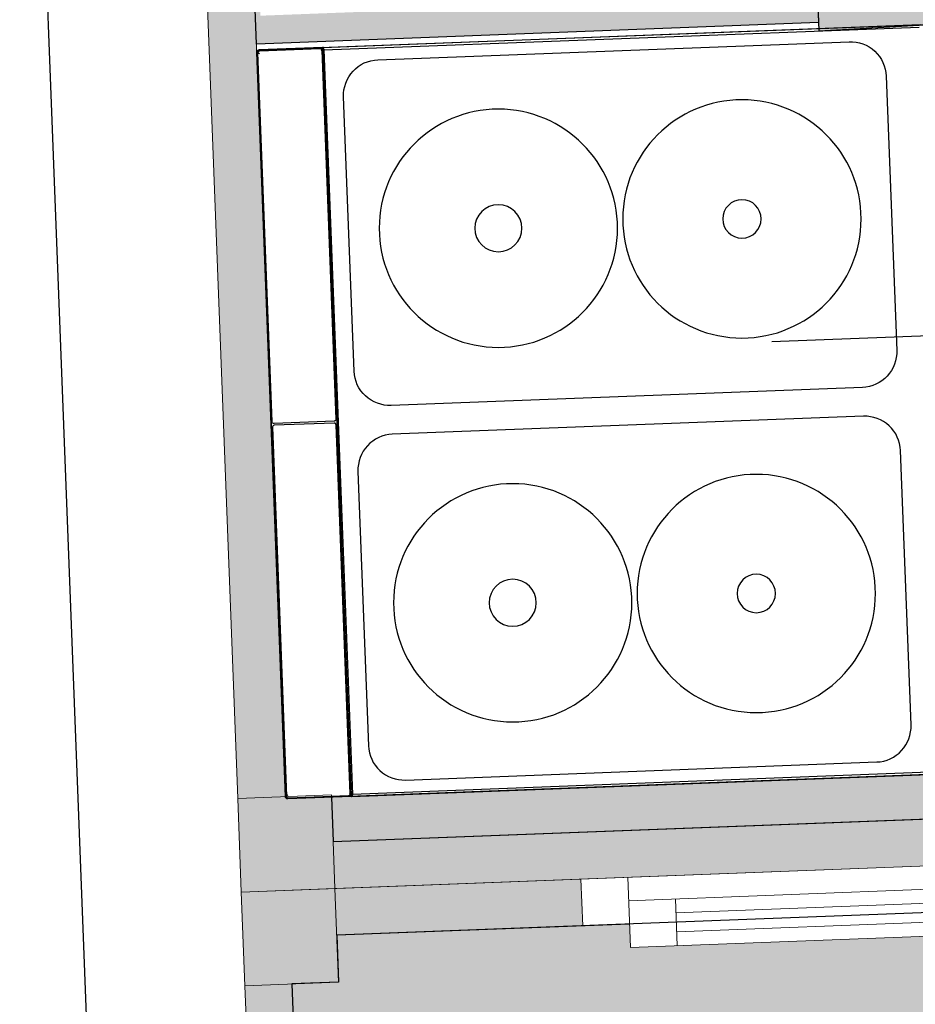
# Model space of a CAD drawing. Units: metres. Extents: x -1864 to 3922, y -55 to 515.
# Drawn here: x -1639 to -1638, y 264 to 265 of the extents above; entities that cross this region are included whole.
import ezdxf
from ezdxf.enums import TextEntityAlignment as Align

# ---------------------------------------------------------------- set-up
doc = ezdxf.new("R2010")
doc.units = ezdxf.units.M
doc.header["$LTSCALE"] = 0.05
doc.linetypes.add('DASHED2', pattern=[9.525, 6.35, -3.175])
doc.layers.get('Defpoints').update_dxf_attribs({"color": 6})
for name, color, linetype in [('ARQ-11.LimitesDePiso (V)', 1, 'Continuous'), ('ARQ-DEMOLIÇÃO', 250, 'DASHED2'), ('ARQ_CO-esquadrias', 3, 'Continuous'), ('café', 255, 'Continuous'), ('CTA', 1, 'Continuous'), ('mureta', 252, 'Continuous'), ('UDI-700 SERIES COOKING', 7, 'Continuous'), ('UDI-ELC', 1, 'Continuous'), ('UDI-P', 7, 'Continuous')]:
    doc.layers.add(name, color=color, linetype=linetype)
doc.layers.add('New_Interior - Furniture _Pen_No__1', color=7, linetype='Continuous', lineweight=13)
doc.layers.add('New_Structural - Bearing_Pen_No__27', color=7, linetype='Continuous', lineweight=35)
doc.styles.add('ROMANS', font='romans.shx')
doc.styles.get("Standard").update_dxf_attribs({"font": 'romans.shx'})
doc.dimstyles.new('PAACAD', dxfattribs={"dimtxt": 0.15, "dimasz": 0.18, "dimexe": 0.18, "dimexo": 0.15, "dimgap": 0.09, "dimtad": 1, "dimzin": 0, "dimdsep": 46, "dimtxsty": 'ROMANS', "dimblk": 'DE2', "dimcen": 0.09, "dimclrd": 1, "dimclre": 1, "dimclrt": 2, "dimaunit": 1, "dimadec": 3, "dimazin": 0, "dimtfac": 1, "dimtix": 1, "dimtmove": 2, "dimatfit": 3, "dimldrblk": 'DOTSMALL', "dimfxl": 0.18, "dimtolj": 1, "dimtzin": 4, "dimarcsym": 0})

# ---------------------------------------------------------------- blocks, each defined once
blk = doc.blocks.new('UDF074FER')
at = {"layer": 'UDI-700 SERIES COOKING', "color": 252}
for p, q in [((0.1, 66.5), (0.1, 72.9)), ((0.22, 73.1), (0.22, 73.08)), ((0.26, 73.22), (79.74, 73.22)), ((79.78, 73.1), (79.78, 73.08)), ((79.9, 66.5), (79.9, 72.9)), ((0.12, 66.2), (0.12, 66.42)), ((79.88, 66.2), (79.88, 66.42)), ((0, 66.16), (0, 2.39)), ((0.26, 66.06), (0.26, 2.52)), ((0.26, 66.06), (79.74, 66.06)), ((79.74, 66.06), (79.74, 2.52)), ((80, 66.16), (80, 2.39))]:
    blk.add_line(p, q, dxfattribs=at)
at = {"layer": 'UDI-700 SERIES COOKING'}
blk.add_lwpolyline([(0, 0), (80, 0), (80, 72.96, 0.414214), (79.74, 73.22), (0.26, 73.22, 0.414214), (0, 72.96)], format="xyb", close=True, dxfattribs=at)
at = {"layer": 'UDI-700 SERIES COOKING', "color": 252}
for points in [[(0, 66.16), (0, 66.2), (0, 72.96, -0.414214), (0.26, 73.22), (0.26, 73.1, 0.344968), (0.12, 72.99)], [(39.7, 73.1), (0.3, 73.1, 0.013221), (0.29, 73.1, 0.046396), (0.25, 73.09, 0.021859), (0.24, 73.09, 0.065644), (0.19, 73.07, 0.020167), (0.18, 73.06, 0.066016), (0.14, 73.02, 0.020281), (0.13, 73, 0.066451), (0.11, 72.96)], [(40.3, 73.1), (79.7, 73.1, -0.013221), (79.71, 73.1, -0.046396), (79.75, 73.09, -0.021859), (79.76, 73.09, -0.065644), (79.81, 73.07, -0.020167), (79.82, 73.06, -0.066016), (79.86, 73.02, -0.020281), (79.87, 73, -0.066451), (79.89, 72.96)], [(80, 66.16), (80, 66.2), (80, 72.96, 0.414214), (79.74, 73.22), (79.74, 73.1, -0.344968), (79.88, 72.99)], [(0.14, 66.38, 0.065659), (0.18, 66.34, 0.020563), (0.2, 66.33, 0.066269), (0.24, 66.31, 0.021103), (0.26, 66.3, 0.0389), (0.29, 66.3, 0.011682), (0.3, 66.3), (0.37, 66.37)], [(0.3, 66.3), (0.3, 66.3), (39.7, 66.3, 0.011951), (39.71, 66.3, 0.047371), (39.75, 66.31, 0.022575), (39.76, 66.31, 0.063765), (39.81, 66.33, 0.022624), (39.82, 66.34, 0.062573), (39.86, 66.38, 0.023762), (39.87, 66.4)], [(79.7, 66.3), (79.7, 66.3), (40.3, 66.3, -0.011951), (40.29, 66.3, -0.047371), (40.25, 66.31, -0.022575), (40.24, 66.31, -0.063765), (40.19, 66.33, -0.022624), (40.18, 66.34, -0.062573), (40.14, 66.38, -0.023762), (40.13, 66.4)], [(79.86, 66.38, -0.065659), (79.82, 66.34, -0.020563), (79.8, 66.33, -0.066269), (79.76, 66.31, -0.021103), (79.74, 66.3, -0.0389), (79.71, 66.3, -0.011682), (79.7, 66.3), (79.63, 66.37)]]:
    blk.add_lwpolyline(points, format="xyb", dxfattribs=at)
for points in [[(39.7, 66.3), (39.76, 66.31), (39.82, 66.34), (39.87, 66.39), (39.89, 66.45), (39.9, 66.5), (39.9, 72.9), (39.89, 72.96), (39.86, 73.02), (39.81, 73.06), (39.75, 73.09), (39.7, 73.1), (0.3, 73.1), (0.24, 73.09), (0.18, 73.06), (0.13, 73.01), (0.11, 72.95), (0.1, 72.9), (0.1, 66.5), (0.11, 66.44), (0.14, 66.38), (0.19, 66.33), (0.25, 66.31), (0.3, 66.3)], [(40.3, 66.3), (40.24, 66.31), (40.18, 66.34), (40.13, 66.39), (40.11, 66.45), (40.1, 66.5), (40.1, 72.9), (40.11, 72.96), (40.14, 73.02), (40.19, 73.06), (40.25, 73.09), (40.3, 73.1), (79.7, 73.1), (79.76, 73.09), (79.82, 73.06), (79.87, 73.01), (79.89, 72.95), (79.9, 72.9), (79.9, 66.5), (79.89, 66.44), (79.86, 66.38), (79.81, 66.33), (79.75, 66.31), (79.7, 66.3)]]:
    blk.add_lwpolyline(points, close=True, dxfattribs=at)
for points in [[(0.44, 72.96), (0.3, 73.1), (0.3, 73.1)], [(79.56, 72.96), (79.7, 73.1), (79.7, 73.1)], [(0, 66.2), (0.12, 66.2), (79.88, 66.2)]]:
    blk.add_lwpolyline(points, dxfattribs=at)
for points in [[(1.54, 60.35), (1.54, 10.05, 0.414214), (5.35, 6.24), (34.65, 6.24, 0.414214), (38.46, 10.05), (38.46, 60.35, 0.414214), (34.65, 64.16), (5.35, 64.16, 0.414214)], [(78.46, 60.35), (78.46, 10.05, -0.414214), (74.65, 6.24), (45.35, 6.24, -0.414214), (41.54, 10.05), (41.54, 60.35, -0.414214), (45.35, 64.16), (74.65, 64.16, -0.414214)]]:
    blk.add_lwpolyline(points, format="xyb", close=True, dxfattribs=at)
for centre, radius in [((20, 48.2), 12.71), ((60, 48.2), 12.71), ((20, 48.2), 2.51), ((60, 48.2), 2.51), ((20, 22.2), 12.71), ((60, 22.2), 12.71), ((20, 22.2), 2.05), ((60, 22.2), 2.05)]:
    blk.add_circle(centre, radius, dxfattribs=at)
for points in [[(0.12, 66.18), (0.12, 66.17), (0.12, 66.17), (0.12, 66.16), (0.08, 66.16), (0.04, 66.16), (0, 66.16), (0.01, 66.16), (0.03, 66.15), (0.05, 66.14), (0.07, 66.14), (0.08, 66.13), (0.08, 66.13), (0.09, 66.13), (0.1, 66.13), (0.11, 66.12), (0.12, 66.12), (0.13, 66.11), (0.14, 66.11), (0.14, 66.11), (0.15, 66.1), (0.16, 66.1), (0.17, 66.1), (0.18, 66.09), (0.21, 66.08), (0.24, 66.07), (0.26, 66.06), (0.23, 66.07), (0.2, 66.07), (0.17, 66.08), (0.16, 66.08), (0.13, 66.09), (0.1, 66.09), (0.08, 66.1), (0.07, 66.1), (0.05, 66.11), (0.03, 66.11), (0.02, 66.12), (0.02, 66.12), (0.01, 66.12), (0.01, 66.13), (0, 66.13), (0, 66.13), (0, 66.14), (0.02, 66.14), (0.05, 66.14), (0.07, 66.14)], [(79.88, 66.18), (79.88, 66.17), (79.88, 66.17), (79.88, 66.16), (79.92, 66.16), (79.96, 66.16), (80, 66.16), (79.99, 66.16), (79.97, 66.15), (79.95, 66.14), (79.93, 66.14), (79.92, 66.13), (79.92, 66.13), (79.91, 66.13), (79.9, 66.13), (79.89, 66.12), (79.88, 66.12), (79.87, 66.11), (79.86, 66.11), (79.86, 66.11), (79.85, 66.1), (79.84, 66.1), (79.83, 66.1), (79.82, 66.09), (79.79, 66.08), (79.76, 66.07), (79.74, 66.06), (79.77, 66.07), (79.8, 66.07), (79.83, 66.08), (79.84, 66.08), (79.87, 66.09), (79.9, 66.09), (79.92, 66.1), (79.93, 66.1), (79.95, 66.11), (79.97, 66.11), (79.98, 66.12), (79.98, 66.12), (79.99, 66.12), (79.99, 66.13), (80, 66.13), (80, 66.13), (80, 66.14), (79.98, 66.14), (79.95, 66.14), (79.93, 66.14)]]:
    blk.add_rational_spline(points, [1, 1, 1, 1, 1, 1, 1, 1, 1, 1, 1, 0.999992888037, 0.999992888037, 1, 0.999974929201, 0.999974929201, 1, 0.999991437733, 0.999991437733, 1, 0.999993175738, 0.999993175738, 1, 1, 1, 1, 1, 1, 1, 1, 1, 1, 1, 1, 1, 1, 1, 1, 1, 1, 1, 1, 1, 1, 1, 1, 1], degree=3, knots=[0, 0, 0, 0, 1, 1, 1, 2, 2, 2, 2.248366, 3, 3, 3, 3.009238, 3.009238, 3.009238, 3.026583, 3.026583, 3.026583, 3.03672, 3.03672, 3.03672, 3.045769, 3.045769, 3.045769, 3.295248, 4.045769, 4.045769, 4.045769, 4.803513, 5.045769, 5.045769, 5.045769, 6.045769, 6.045769, 6.045769, 6.611525, 7.045769, 7.045769, 7.045769, 7.390677, 7.664419, 7.875688, 8.045769, 8.045769, 8.045769, 9.045769, 9.045769, 9.045769, 9.045769], dxfattribs=at)
at = {"flags": 1}
for tag, p in [('DESCRIÇÃO', (82.38, -39.18)), ('MODELO', (82.38, -55.24)), ('DIMENSÕES', (82.38, -71.31))]:
    blk.add_attdef(tag, text='', height=10, dxfattribs=at).set_placement(p, align=Align.BOTTOM_RIGHT)
blk.add_attdef('VOLUME', (36.09, -83.71), '', height=10, dxfattribs=at)
at = {"layer": 'UDI-ELC', "flags": 1}
for tag, p in [('TENSÃO/POTÊNCIA', (36.03, -98.92)), ('CABO', (35.99, -113.79))]:
    blk.add_attdef(tag, p, '', height=10, dxfattribs=at)
at = {"layer": 'UDI-P'}
blk.add_attdef('5700.016', text='', height=10, dxfattribs=at).set_placement((82.6, -20.94), align=Align.BOTTOM_RIGHT)
blk = doc.blocks.new('DE2')
at = {"layer": 'CTA'}
for p, q in [((-0.3, -0.5196), (0.3, 0.5196)), ((-1.1884, 0), (1.1884, 0))]:
    blk.add_line(p, q, dxfattribs=at)
blk = doc.blocks.new('*D1867')
at = {"layer": 'ARQ-11.LimitesDePiso (V)', "color": 1, "lineweight": -2, "ltscale": 5, "transparency": 16777216}
for p, q in [((-1638.0799, 264.6224), (-1637.6937, 264.6372)), ((-1637.5081, 264.4942), (-1637.5069, 264.4643)), ((-1638.254, 264.4657), (-1638.2529, 264.4357))]:
    blk.add_line(p, q, dxfattribs=at)
at = {"layer": 'Defpoints', "color": 0, "ltscale": 5, "transparency": 16777216}
for p in [(-1637.5138, 264.6441), (-1637.5138, 264.6441), (-1638.2598, 264.6155)]:
    blk.add_point(p, dxfattribs=at)
at = {"layer": 'ARQ-11.LimitesDePiso (V)', "color": 1, "lineweight": -2, "ltscale": 5, "transparency": 16777216, "xscale": 0.18, "yscale": 0.18, "zscale": 0.18}
for p, rotation in [((-1637.5138, 264.6441), 2.194560958976758), ((-1638.2598, 264.6155), 182.1945609589768)]:
    blk.add_blockref('DE2', p, dxfattribs=dict(at, rotation=rotation))
at = {"layer": 'ARQ-11.LimitesDePiso (V)', "color": 2, "ltscale": 5, "transparency": 16777216, "insert": (-1637.8931, 264.7947), "char_height": 0.15, "attachment_point": 5, "rotation": 2.1946, "style": 'ROMANS'}
blk.add_mtext('\\A1;{\\C256;0.75}', dxfattribs=at)
blk = doc.blocks.new('_DotSmall')
at = {"color": 0, "linetype": 'ByBlock', "const_width": 0.5}
blk.add_lwpolyline([(-0.0625, 0, 1), (0.0625, 0, 1)], format="xyb", close=True, dxfattribs=at)

msp = doc.modelspace()

# ---------------------------------------------------------------- hatches: boundary and pattern name
at = {"layer": 'ARQ-DEMOLIÇÃO'}
h = msp.add_hatch(color=254, dxfattribs=at)
h.dxf.hatch_style = 1
h.paths.add_polyline_path([(-1639.023, 264.9253), (-1638.4235, 264.9483), (-1638.522, 267.5183), (-1639.1215, 267.4953)])
h.paths.add_polyline_path([(-1638.8488, 266.0708), (-1638.7957, 266.0729), (-1638.5982, 266.086, -3.610578), (-1638.5776, 266.063, -0.2009), (-1638.534, 265.9834, -0.203399), (-1638.5714, 265.8996, -3.610578), (-1638.5901, 265.875), (-1638.788, 265.873), (-1638.8411, 265.871, -0.312024), (-1638.9783, 265.8672), (-1639.0292, 265.8653), (-1639.0369, 266.0651), (-1638.9816, 266.0672, -0.299978)], flags=16)
h.paths.add_polyline_path([(-1638.6114, 265.9107, 0.526733), (-1638.6099, 265.9009), (-1638.5795, 265.8872, 0.199191), (-1638.5612, 265.8816, -1.761548), (-1638.5686, 265.8662, 0.135358), (-1638.5786, 265.8749), (-1638.6167, 265.8931, 0.218334), (-1638.6375, 265.8934, 0.085844)], flags=0)
h.paths.add_polyline_path([(-1638.5944, 265.9774, -1), (-1638.7544, 265.9774, -1)], flags=0)
h.paths.add_polyline_path([(-1639.0179, 266.876, -0.415451), (-1639.0618, 266.9162), (-1639.0806, 267.4058, -0.415635), (-1639.0402, 267.4496), (-1638.5995, 267.4665, -0.414221), (-1638.556, 267.4261), (-1638.5372, 266.9365, -0.411559), (-1638.5772, 266.8929)], flags=16)
h.paths.add_polyline_path([(-1638.8934, 266.9088, -0.414214), (-1639.0387, 267.0433), (-1639.0478, 267.2812, -0.414215), (-1638.9132, 267.4264), (-1638.7244, 267.4337, -0.414217), (-1638.5791, 267.2991), (-1638.57, 267.0613, -0.414214), (-1638.7045, 266.9161), (-1638.7045, 266.916)], flags=0)
h.paths.add_polyline_path([(-1638.9609, 267.0059, -1), (-1638.8754, 267.0059, -1)], flags=0)
h.paths.add_polyline_path([(-1638.606, 265.6718), (-1638.605, 265.6468), (-1638.5051, 265.6507), (-1638.5012, 265.5503), (-1638.4824, 265.5846, -0.538238), (-1638.4542, 265.5692), (-1638.4857, 265.5117), (-1638.4989, 265.489), (-1638.4943, 265.3695), (-1638.4755, 265.4038, -0.538238), (-1638.4473, 265.3883), (-1638.4788, 265.3309), (-1638.492, 265.3082), (-1638.4856, 265.143), (-1638.4802, 265.0011), (-1638.5801, 264.9973), (-1638.5792, 264.9723), (-1639.0188, 264.9555), (-1639.0457, 265.655)], flags=16)
h = msp.add_hatch(color=252, dxfattribs=at)
h.dxf.hatch_style = 1
h.paths.add_polyline_path([(-1636.641, 264.1122), (-1636.6449, 264.2121), (-1636.545, 264.2159), (-1636.5411, 264.116)])
h.paths.add_polyline_path([(-1638.9431, 264.1215), (-1638.9413, 264.0741), (-1638.9394, 264.0241), (-1639.0393, 264.0203), (-1639.0431, 264.1202), (-1638.9923, 264.1222, 0.414214), (-1638.9896, 264.1197)])
h = msp.add_hatch(color=252, dxfattribs=at)
h.dxf.hatch_style = 1
h.paths.add_polyline_path([(-1638.9394, 264.0241), (-1638.9413, 264.0741), (-1638.2418, 264.1009), (-1638.2399, 264.0509)])
h.paths.add_polyline_path([(-1637.3405, 264.0854), (-1637.3424, 264.1353), (-1636.643, 264.1622), (-1636.641, 264.1122)])
at = {"layer": 'ARQ_CO-esquadrias'}
h = msp.add_hatch(color=252, dxfattribs=at)
h.dxf.hatch_style = 1
h.paths.add_polyline_path([(-1639.2652, 269.916), (-1639.269, 270.0159), (-1639.1691, 270.0197), (-1639.1653, 269.9198), (-1639.2153, 269.9179)])
h.paths.add_polyline_path([(-1639.0431, 264.1202), (-1639.2652, 269.916), (-1639.2153, 269.9179), (-1639.1619, 268.5245), (-1638.8017, 268.5383), (-1638.3941, 268.5539), (-1638.3903, 268.454), (-1639.1397, 268.4253), (-1639.1571, 268.4246), (-1638.9923, 264.1222)])
h.paths.add_polyline_path([(-1639.1672, 269.9698), (-1639.1691, 270.0197), (-1638.9068, 270.0298), (-1638.9049, 269.9798)])
h.paths.add_polyline_path([(-1638.3053, 270.0028), (-1638.3073, 270.0527), (-1637.7327, 270.0748), (-1637.7308, 270.0248)])
h.paths.add_polyline_path([(-1637.1312, 270.0478), (-1637.1331, 270.0977), (-1636.8708, 270.1078), (-1636.8689, 270.0578)])
h.paths.add_polyline_path([(-1636.867, 270.0079), (-1636.8689, 270.0578), (-1636.8708, 270.1078), (-1636.7709, 270.1116), (-1636.767, 270.0117)])
h.paths.add_polyline_path([(-1637.6908, 268.4808), (-1637.6946, 268.5807), (-1636.8136, 268.6145), (-1636.867, 270.0079), (-1636.767, 270.0117), (-1636.7098, 268.5184)])
at = {"layer": 'ARQ_CO-esquadrias', "true_color": 0xf0f0f0}
h = msp.add_hatch(color=7, dxfattribs=at)
h.dxf.hatch_style = 1
h.paths.add_polyline_path([(-1637.495, 264.1545), (-1638.1928, 264.1278), (-1638.1918, 264.1028), (-1638.9413, 264.0741), (-1638.9431, 264.1215), (-1638.2605, 264.1476), (-1638.2911, 264.947), (-1638.4231, 264.9394), (-1638.522, 267.5183), (-1639.1215, 267.4953), (-1639.1571, 268.4246), (-1639.1397, 268.4253), (-1639.1052, 267.5259), (-1638.3558, 267.5547), (-1638.3897, 268.439), (-1638.3497, 268.4405), (-1638.3541, 268.5555), (-1638.8017, 268.5383), (-1638.8436, 269.6319), (-1637.2052, 269.6947), (-1637.1767, 268.9508), (-1637.748, 268.9289), (-1637.7302, 268.4643), (-1637.6902, 268.4658), (-1637.6908, 268.4808), (-1636.7098, 268.5184), (-1636.545, 264.2159), (-1636.6449, 264.2121), (-1636.643, 264.1622), (-1637.3924, 264.1334), (-1637.3934, 264.1584), (-1636.9954, 264.1737), (-1637.1268, 267.6018), (-1637.6264, 267.5826)])
at = {"layer": 'ARQ_CO-esquadrias'}
h = msp.add_hatch(color=252, dxfattribs=at)
h.dxf.hatch_style = 1
h.paths.add_polyline_path([(-1639.0355, 263.9204), (-1639.0393, 264.0203), (-1638.9394, 264.0241), (-1638.9355, 263.9242), (-1638.9855, 263.9223)])
h.paths.add_polyline_path([(-1638.8134, 258.1246), (-1639.0355, 263.9204), (-1638.9855, 263.9223), (-1638.9321, 262.5289), (-1638.572, 262.5427), (-1638.1643, 262.5583), (-1638.1605, 262.4584), (-1638.91, 262.4297), (-1638.9274, 262.429), (-1638.7625, 258.1266)])
h.paths.add_polyline_path([(-1638.9374, 263.9742), (-1638.9394, 264.0241), (-1638.6771, 264.0342), (-1638.6751, 263.9842)])
h.paths.add_polyline_path([(-1638.0756, 264.0072), (-1638.0775, 264.0571), (-1637.5029, 264.0792), (-1637.501, 264.0292)])
h.paths.add_polyline_path([(-1636.9014, 264.0522), (-1636.9034, 264.1021), (-1636.641, 264.1122), (-1636.6391, 264.0622)])
h.paths.add_polyline_path([(-1636.6372, 264.0123), (-1636.6391, 264.0622), (-1636.641, 264.1122), (-1636.5411, 264.116), (-1636.5373, 264.0161)])
h.paths.add_polyline_path([(-1637.461, 262.4852), (-1637.4648, 262.5851), (-1636.5838, 262.6189), (-1636.6372, 264.0123), (-1636.5373, 264.0161), (-1636.4801, 262.5228)])
h = msp.add_hatch(color=254, dxfattribs=at)
h.dxf.hatch_style = 1
h.paths.add_polyline_path([(-1638.9855, 263.9223), (-1638.9355, 263.9242), (-1638.9374, 263.9742), (-1638.6252, 263.9861), (-1638.6242, 263.9611), (-1638.1246, 263.9803), (-1638.1255, 264.0053), (-1637.451, 264.0311), (-1637.4501, 264.0061), (-1637.4001, 264.008), (-1637.4011, 264.033), (-1636.6391, 264.0622), (-1636.5838, 262.6189), (-1637.5048, 262.5836), (-1637.5182, 262.9333), (-1636.947, 262.9552), (-1636.9755, 263.6991), (-1638.6139, 263.6363), (-1638.572, 262.5427), (-1638.9321, 262.5289)])

# ---------------------------------------------------------------- linework, layer by layer
for points in [[(-1638.522, 267.5183), (-1638.4235, 264.9483), (-1639.023, 264.9253), (-1639.1215, 267.4953)], [(-1638.572, 262.5427), (-1638.6139, 263.6363), (-1638.6139, 263.6363), (-1638.6139, 263.6363), (-1636.9755, 263.6991), (-1636.947, 262.9552), (-1637.5182, 262.9333), (-1637.5048, 262.5836), (-1636.5838, 262.6189), (-1636.6391, 264.0622), (-1638.9374, 263.9742), (-1638.9355, 263.9242), (-1638.9855, 263.9223), (-1638.9321, 262.5289)]]:
    msp.add_lwpolyline(points, close=True)
at = {"layer": 'ARQ_CO-esquadrias', "color": 6}
msp.add_lwpolyline([(-1639.1571, 268.4246), (-1639.1215, 267.4953), (-1638.522, 267.5183), (-1638.4231, 264.9394), (-1638.2911, 264.947), (-1638.2605, 264.1476), (-1638.9431, 264.1215), (-1638.9413, 264.0741), (-1638.1918, 264.1028), (-1638.1928, 264.1278), (-1637.495, 264.1545), (-1637.6264, 267.5826), (-1637.1268, 267.6018), (-1636.9954, 264.1737), (-1637.3934, 264.1584), (-1637.3924, 264.1334), (-1636.643, 264.1622), (-1636.6449, 264.2121), (-1636.545, 264.2159), (-1636.7098, 268.5184)], dxfattribs=at)
at = {"layer": 'café', "color": 7, "linetype": 'Continuous', "lineweight": 5}
msp.add_lwpolyline([(-1639.1571, 268.4246), (-1639.1215, 267.4953), (-1638.522, 267.5183), (-1638.4231, 264.9394), (-1638.2911, 264.947), (-1638.2605, 264.1476), (-1638.9431, 264.1215), (-1638.9413, 264.0741), (-1638.1918, 264.1028), (-1638.1928, 264.1278), (-1637.495, 264.1545), (-1637.6264, 267.5826), (-1637.1268, 267.6018), (-1636.9954, 264.1737), (-1637.3934, 264.1584), (-1637.3924, 264.1334), (-1636.643, 264.1622), (-1636.6449, 264.2121), (-1636.545, 264.2159), (-1636.7098, 268.5184)], dxfattribs=at)
at = {"layer": 'mureta'}
msp.add_lwpolyline([(-1641.6455, 265.4387), (-1641.5567, 263.1204), (-1639.1784, 263.2116), (-1639.2673, 265.5299), (-1641.6455, 265.4387)], dxfattribs=at)
at = {"layer": 'New_Interior - Furniture _Pen_No__1', "color": 7, "linetype": 'Continuous', "lineweight": 5}
for p, q in [((-1639.0431, 264.1202), (-1639.2652, 269.916)), ((-1639.0431, 264.1202), (-1638.9432, 264.124)), ((-1639.0393, 264.0203), (-1639.0431, 264.1202)), ((-1638.9432, 264.124), (-1638.9394, 264.0241)), ((-1639.0393, 264.0203), (-1636.5411, 264.116)), ((-1636.641, 264.1122), (-1638.9394, 264.0241)), ((-1638.1918, 264.1028), (-1638.9413, 264.0741)), ((-1638.6242, 263.9611), (-1638.6271, 264.0361)), ((-1638.6771, 264.0342), (-1638.6751, 263.9842)), ((-1638.6261, 264.0111), (-1638.1265, 264.0302)), ((-1638.9394, 264.0241), (-1639.0393, 264.0203)), ((-1639.0355, 263.9204), (-1639.0393, 264.0203)), ((-1638.9394, 264.0241), (-1638.9355, 263.9242)), ((-1638.5743, 263.9631), (-1638.5762, 264.013)), ((-1638.1759, 264.0133), (-1638.5756, 263.998)), ((-1638.5748, 263.978), (-1638.1751, 263.9934)), ((-1638.6252, 263.9861), (-1638.9374, 263.9742)), ((-1638.1246, 263.9803), (-1638.6242, 263.9611)), ((-1639.0355, 263.9204), (-1638.9355, 263.9242)), ((-1638.8134, 258.1246), (-1639.0355, 263.9204))]:
    msp.add_line(p, q, dxfattribs=at)
at = {"layer": 'New_Structural - Bearing_Pen_No__27', "color": 7, "linetype": 'Continuous', "lineweight": 5, "flags": 128}
msp.add_lwpolyline([(-1639.1571, 268.4246), (-1638.9923, 264.1222)], dxfattribs=at)

# ---------------------------------------------------------------- block references
at = {"xscale": -0.01000000000000001, "yscale": 0.01000000000000001, "zscale": 0.01, "rotation": 92.19456095898006}
msp.add_blockref('UDF074FER', (-1638.2911, 264.947), dxfattribs=at)

# ---------------------------------------------------------------- dimensions: what is measured, and where the dimension line sits
at = {"layer": 'ARQ-11.LimitesDePiso (V)', "ltscale": 5}
dim = msp.add_linear_dim(base=(-1637.5138, 264.6441), p1=(-1638.2598, 264.6155), p2=(-1637.5138, 264.6441), angle=182.1946, text='{\\C256;<>}', dimstyle='PAACAD', dxfattribs=at)
dim.commit()
dim.dimension.update_dxf_attribs({"geometry": '*D1867', "text_midpoint": (-1637.8931, 264.7947)})

doc.saveas('drawing.dxf')
